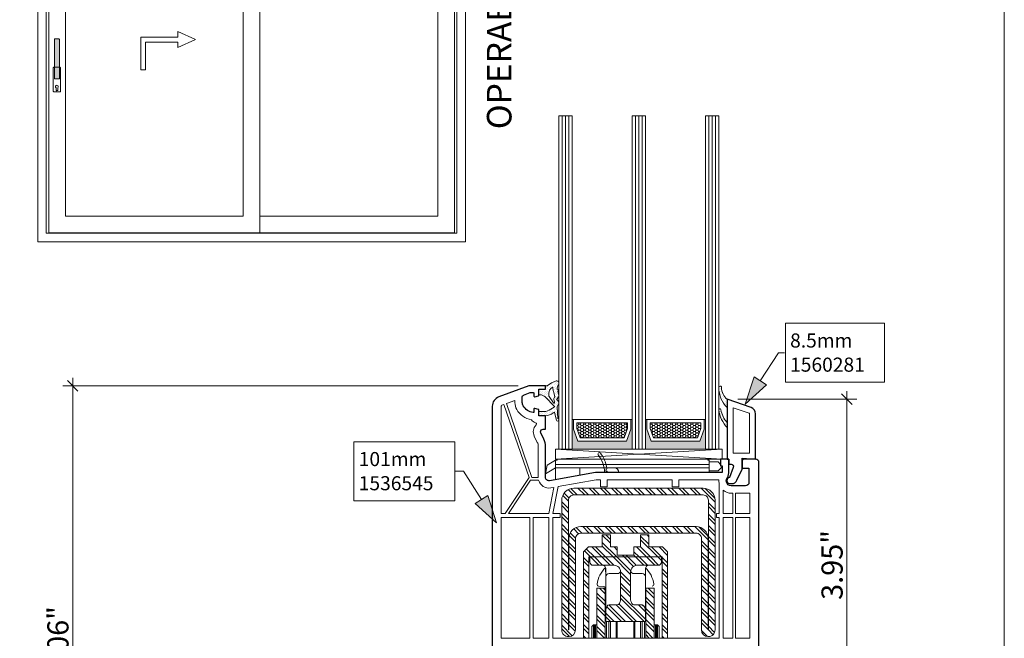
# Model space of a CAD drawing. Units: inches. Extents: x -7790.1 to -7742.1, y 1844.5 to 1880.6.
# Drawn here: x -7753.7 to -7742.1, y 1853.5 to 1860.8 of the extents above; entities that cross this region are included whole.
import ezdxf

# ---------------------------------------------------------------- set-up
doc = ezdxf.new("R2010")
doc.units = ezdxf.units.IN
doc.header["$MEASUREMENT"] = 0
doc.linetypes.add('Wipeout_Contour', pattern=[39.370079, 0, -39.370079])
for name, color, linetype, lineweight in [('L_T-CD_Pen_No__243', 243, 'Continuous', 15), ('New_   Window_Symbol_Pen_No__3', 7, 'Continuous', 18), ('New_ 00 _  L_T  _  (General)_Pen_No__2', 7, 'Continuous', 9), ('New_ 00 _  L_T  _  (General)_Pen_No__91', 255, 'Continuous', 35), ('Window_Symbol_Pen_No__2', 7, 'Continuous', 9), ('Window_Symbol_Pen_No__243', 243, 'Continuous', 15), ('z__DIMENSION_Pen_No__242', 242, 'Continuous', 9), ('z__DIMENSION_Pen_No__243', 243, 'Continuous', 15), ('z__PROFILE_NUMBER_Pen_No__1', 7, 'Continuous', 5), ('z__PROFILE_NUMBER_Pen_No__3', 7, 'Continuous', 18), ('z_ACCESSORIES_Pen_No__243', 243, 'Continuous', 15), ('z_GLAS_G0_Pen_No__243', 243, 'Continuous', 15), ('z_HATCH_GASKET_Pen_No__242', 242, 'Continuous', 9), ('z_HATCH_GASKET_Pen_No__243', 243, 'Continuous', 15), ('z_HATCH_GLAS_Pen_No__241', 241, 'Continuous', 5), ('z_HATCH_STEEL_Pen_No__242', 242, 'Continuous', 9), ('z_HATCH_STEEL_Pen_No__244', 244, 'Continuous', 18), ('z_PVC_INSIDE_Pen_No__243', 243, 'Continuous', 15), ('z_PVC_OUTSIDE_Pen_No__245', 245, 'Continuous', 30), ('z_SPACER_SSU_Pen_No__241', 241, 'Continuous', 5), ('z_SPACER_SSU_Pen_No__243', 243, 'Continuous', 15)]:
    doc.layers.add(name, color=color, linetype=linetype, lineweight=lineweight)
for name, color, linetype in [('Window_Symbol', 7, 'Continuous'), ('z__DIMENSION', 7, 'Continuous'), ('z__PROFILE_NUMBER', 7, 'Continuous')]:
    doc.layers.add(name, color=color, linetype=linetype)
doc.layers.add('z_SPACER_SSU_Pen_No__253', color=7, linetype='Continuous', lineweight=13, true_color=0xa1a1a1)
doc.styles.add('GENERATED_STYLE_1', font='txt')
doc.styles.add('GENERATED_STYLE_2', font='txt')
doc.dimstyles.new('GENERATED_STYLE__1', dxfattribs={"dimtxt": 0.25, "dimasz": 0.11875, "dimexe": 0.18, "dimexo": 0.125, "dimgap": 0.09, "dimtad": 1, "dimzin": 0, "dimdsep": 46, "dimtxsty": 'GENERATED_STYLE_1', "dimblk": 'ARROWHEAD_6', "dimblk1": 'ARROWHEAD_6', "dimblk2": 'ARROWHEAD_6', "dimcen": 0.09, "dimclrd": 242, "dimclre": 242, "dimclrt": 243, "dimadec": 0, "dimazin": 0, "dimtfac": 1, "dimtdec": 4, "dimtmove": 0, "dimatfit": 3, "dimfxl": 0, "dimtolj": 1, "dimtzin": 0, "dimarcsym": 0})
pattern_1 = [(45, (0, 0), (-0.014731391275, 0.014731391275), [0, -0.020833333333])]
pattern_2 = [(315, (0, 0), (0.0661610225, 0.0661610225), []), (315, (0, -0.04411), (0.0661610225, 0.0661610225), [])]
pattern_3 = [(0, (0, 0), (0.03016125, 0.017413601646), [0.0201075, -0.040215]), (120, (0, 0), (-0.030161246397, 0.017413607887), [0.0201075, -0.040215]), (60, (0, 0), (3.603e-09, 0.034827209533), [0, -0.040215, 0.0201075, 0, 0, 0])]

# ---------------------------------------------------------------- blocks, each defined once
blk = doc.blocks.new('Wall_5', base_point=(-7753.484, 1858.2))
at = {"color": 254, "linetype": 'Wipeout_Contour', "lineweight": 0, "ltscale": 31882.400696}
blk.add_wipeout([(-7753.484, 1858.2), (-7748.434, 1858.2), (-7748.534, 1858.3), (-7753.384, 1858.3)], dxfattribs=at).dxf.layer = 'Window_Symbol'
at = {"layer": 'Window_Symbol_Pen_No__243', "linetype": 'Continuous', "flags": 128}
for points in [[(-7748.534, 1858.3), (-7753.384, 1858.3)], [(-7753.484, 1858.2), (-7748.434, 1858.2)]]:
    blk.add_lwpolyline(points, dxfattribs=at)
blk = doc.blocks.new('Wall_7', base_point=(-7753.484, 1863))
at = {"color": 254, "linetype": 'Wipeout_Contour', "lineweight": 0, "ltscale": 31894.221334}
blk.add_wipeout([(-7753.484, 1863), (-7753.484, 1858.2), (-7753.384, 1858.3), (-7753.384, 1862.9)], dxfattribs=at).dxf.layer = 'Window_Symbol'
at = {"layer": 'Window_Symbol_Pen_No__243', "linetype": 'Continuous', "flags": 128}
for points in [[(-7753.484, 1863), (-7753.484, 1858.2)], [(-7753.384, 1858.3), (-7753.384, 1862.9)]]:
    blk.add_lwpolyline(points, dxfattribs=at)
blk = doc.blocks.new('Wall_8', base_point=(-7748.434, 1863))
at = {"color": 254, "linetype": 'Wipeout_Contour', "lineweight": 0, "ltscale": 31874.968275}
blk.add_wipeout([(-7748.534, 1862.9), (-7748.534, 1858.3), (-7748.434, 1858.2), (-7748.434, 1863)], dxfattribs=at).dxf.layer = 'Window_Symbol'
at = {"layer": 'Window_Symbol_Pen_No__243', "linetype": 'Continuous', "flags": 128}
for points in [[(-7748.434, 1858.2), (-7748.434, 1863)], [(-7748.534, 1862.9), (-7748.534, 1858.3)]]:
    blk.add_lwpolyline(points, dxfattribs=at)
blk = doc.blocks.new('Wall_17', base_point=(-7753.384, 1858.3))
at = {"color": 254, "linetype": 'Wipeout_Contour', "lineweight": 0, "ltscale": 31882.542769}
blk.add_wipeout([(-7753.355, 1858.304), (-7748.564, 1858.304), (-7748.761, 1858.501), (-7753.158, 1858.501)], dxfattribs=at).dxf.layer = 'Window_Symbol'
at = {"layer": 'Window_Symbol_Pen_No__243', "linetype": 'Continuous', "flags": 128}
for points in [[(-7751.058, 1858.501), (-7753.158, 1858.501)], [(-7748.761, 1858.501), (-7750.861, 1858.501)], [(-7753.355, 1858.304), (-7748.564, 1858.304)]]:
    blk.add_lwpolyline(points, dxfattribs=at)
blk = doc.blocks.new('Wall_19', base_point=(-7753.384, 1862.9))
at = {"color": 254, "linetype": 'Wipeout_Contour', "lineweight": 0, "ltscale": 31893.517045}
blk.add_wipeout([(-7753.355, 1862.87), (-7753.355, 1858.304), (-7753.158, 1858.501), (-7753.158, 1862.674)], dxfattribs=at).dxf.layer = 'Window_Symbol'
at = {"layer": 'Window_Symbol_Pen_No__243', "linetype": 'Continuous', "flags": 128}
for points in [[(-7753.355, 1862.87), (-7753.355, 1858.304)], [(-7753.158, 1858.501), (-7753.158, 1862.674)]]:
    blk.add_lwpolyline(points, dxfattribs=at)
blk = doc.blocks.new('Wall_20', base_point=(-7750.959, 1862.9))
at = {"color": 254, "linetype": 'Wipeout_Contour', "lineweight": 0, "ltscale": 31884.582487}
blk.add_wipeout([(-7751.058, 1862.674), (-7751.058, 1858.501), (-7750.861, 1858.501), (-7750.861, 1862.674)], dxfattribs=at).dxf.layer = 'Window_Symbol'
at = {"layer": 'Window_Symbol_Pen_No__243', "linetype": 'Continuous', "flags": 128}
for points in [[(-7751.058, 1862.674), (-7751.058, 1858.501)], [(-7750.861, 1858.501), (-7750.861, 1862.674)]]:
    blk.add_lwpolyline(points, dxfattribs=at)
blk = doc.blocks.new('Wall_21', base_point=(-7748.534, 1862.9))
at = {"color": 254, "linetype": 'Wipeout_Contour', "lineweight": 0, "ltscale": 31875.648276}
blk.add_wipeout([(-7748.761, 1862.674), (-7748.761, 1858.501), (-7748.564, 1858.304), (-7748.564, 1862.87)], dxfattribs=at).dxf.layer = 'Window_Symbol'
at = {"layer": 'Window_Symbol_Pen_No__243', "linetype": 'Continuous', "flags": 128}
for points in [[(-7748.564, 1858.304), (-7748.564, 1862.87)], [(-7748.761, 1862.674), (-7748.761, 1858.501)]]:
    blk.add_lwpolyline(points, dxfattribs=at)
blk = doc.blocks.new('Slab_3', base_point=(-7753.304, 1860.25))
at = {"layer": 'Window_Symbol_Pen_No__2', "linetype": 'Continuous', "flags": 128}
for points in [[(-7753.304, 1860.25, -0.414214), (-7753.294, 1860.259), (-7753.225, 1860.259, -0.414214), (-7753.215, 1860.25), (-7753.215, 1859.979, -0.414214), (-7753.225, 1859.97), (-7753.294, 1859.97, -0.414214), (-7753.304, 1859.979)], [(-7753.269, 1860.017, -3.001564), (-7753.249, 1860.017), (-7753.249, 1859.989, -0.748966), (-7753.269, 1859.989)]]:
    blk.add_lwpolyline(points, format="xyb", close=True, dxfattribs=at)
blk = doc.blocks.new('Slab_4', base_point=(-7753.283, 1860.121))
at = {"layer": 'Window_Symbol_Pen_No__2', "linetype": 'Continuous', "flags": 128}
blk.add_lwpolyline([(-7753.283, 1860.121), (-7753.236, 1860.121, 0.414214), (-7753.23, 1860.127), (-7753.23, 1860.588, 0.414214), (-7753.236, 1860.594), (-7753.283, 1860.594, 0.414214), (-7753.289, 1860.588), (-7753.289, 1860.127, 0.414214)], format="xyb", close=True, dxfattribs=at)
blk = doc.blocks.new('*D61')
at = {"layer": 'z__DIMENSION_Pen_No__242', "linetype": 'Continuous'}
for p, q in [((-7743.928, 1856.34), (-7743.928, 1856.434)), ((-7743.811, 1856.34), (-7745.216, 1856.34)), ((-7743.928, 1852.388), (-7743.928, 1856.34)), ((-7743.811, 1852.388), (-7744.803, 1852.388))]:
    blk.add_line(p, q, dxfattribs=at)
at = {"layer": 'z__DIMENSION_Pen_No__243', "linetype": 'Continuous'}
for p, q in [((-7743.865, 1856.278), (-7743.99, 1856.403)), ((-7743.99, 1852.45), (-7743.865, 1852.325))]:
    blk.add_line(p, q, dxfattribs=at)
at = {"layer": 'z__DIMENSION_Pen_No__243', "insert": (-7743.978, 1853.971), "char_height": 0.25, "attachment_point": 7, "rotation": 90, "style": 'GENERATED_STYLE_1'}
blk.add_mtext('\\A1;{\\fArial|b0|i0|c0|p34;3.95"}', dxfattribs=at)
blk = doc.blocks.new('ARROWHEAD_6')
at = {"color": 0, "linetype": 'Continuous', "lineweight": 0}
for p, q in [((0, 0), (-1, 0)), ((-0.5, -0.5), (0.5, 0.5))]:
    blk.add_line(p, q, dxfattribs=at)
blk = doc.blocks.new('*D92')
at = {"layer": 'z__DIMENSION_Pen_No__242', "linetype": 'Continuous'}
for p, q in [((-7753.072, 1856.498), (-7753.072, 1856.592)), ((-7747.809, 1856.498), (-7753.19, 1856.498)), ((-7753.072, 1850.435), (-7753.072, 1856.498)), ((-7752.269, 1850.435), (-7753.19, 1850.435)), ((-7753.072, 1850.341), (-7753.072, 1850.435))]:
    blk.add_line(p, q, dxfattribs=at)
at = {"layer": 'z__DIMENSION_Pen_No__243', "linetype": 'Continuous'}
for p, q in [((-7753.01, 1856.435), (-7753.135, 1856.56)), ((-7753.135, 1850.497), (-7753.01, 1850.372))]:
    blk.add_line(p, q, dxfattribs=at)
at = {"layer": 'z__DIMENSION_Pen_No__243', "insert": (-7753.122, 1853.073), "char_height": 0.25, "attachment_point": 7, "rotation": 90, "style": 'GENERATED_STYLE_1'}
blk.add_mtext('\\A1;{\\fArial|b0|i0|c0|p34;6.06"}', dxfattribs=at)
blk = doc.blocks.new('Label_31', base_point=(-7745.128, 1856.281))
at = {"layer": 'z__PROFILE_NUMBER', "linetype": 'Continuous', "lineweight": 0, "true_color": 0x000000}
blk.add_hatch(color=18, dxfattribs=at).paths.add_polyline_path([(-7745.128, 1856.281), (-7744.877, 1856.509), (-7745.024, 1856.604)])
at = {"layer": 'z__PROFILE_NUMBER_Pen_No__1', "flags": 128}
blk.add_lwpolyline([(-7744.655, 1857.238), (-7743.482, 1857.238), (-7743.482, 1856.54), (-7744.655, 1856.54)], close=True, dxfattribs=at)
at = {"layer": 'z__PROFILE_NUMBER_Pen_No__3', "linetype": 'Continuous'}
for p, q in [((-7744.951, 1856.556), (-7744.736, 1856.889)), ((-7744.736, 1856.889), (-7744.665, 1856.889)), ((-7745.128, 1856.281), (-7745.024, 1856.604)), ((-7745.024, 1856.604), (-7744.877, 1856.509)), ((-7745.128, 1856.281), (-7744.877, 1856.509))]:
    blk.add_line(p, q, dxfattribs=at)
at = {"layer": 'z__PROFILE_NUMBER_Pen_No__3', "insert": (-7744.599, 1856.891), "char_height": 0.16658, "width": 1.06017, "attachment_point": 4, "line_spacing_factor": 1.026976, "style": 'GENERATED_STYLE_2'}
blk.add_mtext('\\A1;{\\fBookman Old Style|b0|i0|c0|p18;8.5mm\\P\\fBookman Old Style|b0|i0|c0|p18;1560281}', dxfattribs=at)
blk = doc.blocks.new('Label_32', base_point=(-7748.066, 1854.881))
at = {"layer": 'z__PROFILE_NUMBER', "linetype": 'Continuous', "lineweight": 0, "true_color": 0x000000}
blk.add_hatch(color=18, dxfattribs=at).paths.add_polyline_path([(-7748.066, 1854.881), (-7748.169, 1855.204), (-7748.317, 1855.109)])
at = {"layer": 'z__PROFILE_NUMBER_Pen_No__1', "flags": 128}
blk.add_lwpolyline([(-7749.75, 1855.838), (-7748.56, 1855.838), (-7748.56, 1855.14), (-7749.75, 1855.14)], close=True, dxfattribs=at)
at = {"layer": 'z__PROFILE_NUMBER_Pen_No__3', "linetype": 'Continuous'}
for p, q in [((-7748.458, 1855.489), (-7748.55, 1855.489)), ((-7748.243, 1855.156), (-7748.458, 1855.489)), ((-7748.317, 1855.109), (-7748.169, 1855.204)), ((-7748.066, 1854.881), (-7748.169, 1855.204)), ((-7748.066, 1854.881), (-7748.317, 1855.109))]:
    blk.add_line(p, q, dxfattribs=at)
at = {"layer": 'z__PROFILE_NUMBER_Pen_No__3', "insert": (-7749.694, 1855.491), "char_height": 0.16658, "width": 1.07732, "attachment_point": 4, "line_spacing_factor": 1.02678, "style": 'GENERATED_STYLE_2'}
blk.add_mtext('\\A1;{\\fBookman Old Style|b0|i0|c0|p18;101mm\\P\\fBookman Old Style|b0|i0|c0|p18;1536545}', dxfattribs=at)

msp = doc.modelspace()

# ---------------------------------------------------------------- hatches: boundary and pattern name
at = {"layer": 'z_HATCH_GASKET_Pen_No__242', "linetype": 'Continuous'}
h = msp.add_hatch(dxfattribs=at)
h.set_pattern_fill('03___Stipple__Gasket', color=256, style=0, pattern_type=2)
h.set_pattern_definition(pattern_1)
h.paths.add_polyline_path([(-7747.566, 1856.143), (-7747.487, 1856.143, 0.123958), (-7747.397, 1856.178), (-7747.386, 1856.185, -0.443791), (-7747.38, 1856.184), (-7747.36, 1856.093, 1.744774), (-7747.341, 1856.112), (-7747.349, 1856.252), (-7747.33, 1856.292, 0.226314), (-7747.333, 1856.309, -0.239519), (-7747.337, 1856.321, 0.188914), (-7747.36, 1856.334, 0.161819), (-7747.329, 1856.383), (-7747.341, 1856.435, 0.911523), (-7747.349, 1856.458, -0.176565), (-7747.335, 1856.51, 0.767998), (-7747.371, 1856.554), (-7747.419, 1856.532), (-7747.467, 1856.498), (-7747.487, 1856.498), (-7747.487, 1856.458), (-7747.566, 1856.458), (-7747.566, 1856.392), (-7747.549, 1856.392, -0.199483), (-7747.493, 1856.368), (-7747.385, 1856.26, -0.465639), (-7747.386, 1856.248), (-7747.424, 1856.221, -0.153915), (-7747.508, 1856.195), (-7747.566, 1856.195)])
h.paths.add_polyline_path([(-7747.445, 1856.371, -0.220949), (-7747.447, 1856.377), (-7747.447, 1856.411, -0.277154), (-7747.406, 1856.481, -0.353781), (-7747.4, 1856.473, 0.081942), (-7747.393, 1856.43), (-7747.379, 1856.372, -0.341884), (-7747.383, 1856.363, 0.274833), (-7747.38, 1856.311), (-7747.381, 1856.301, -0.625633), (-7747.395, 1856.296)], flags=0)
h = msp.add_hatch(dxfattribs=at)
h.set_pattern_fill('03___Stipple__Gasket', color=256, style=0, pattern_type=2)
h.set_pattern_definition(pattern_1)
h.paths.add_polyline_path([(-7745.341, 1856.34, -0.240777), (-7745.408, 1856.479, 0.420669), (-7745.424, 1856.495, 0.406644), (-7745.44, 1856.479, 0.212611), (-7745.341, 1856.242)])
h = msp.add_hatch(dxfattribs=at)
h.set_pattern_fill('03___Stipple__Gasket', color=256, style=0, pattern_type=2)
h.set_pattern_definition(pattern_1)
h.paths.add_polyline_path([(-7745.416, 1856.218, 0.370643), (-7745.428, 1856.228, 0.440359), (-7745.44, 1856.215, 0.177454), (-7745.341, 1856.006), (-7745.341, 1856.065, -0.154078)])
h = msp.add_hatch(dxfattribs=at)
h.set_pattern_fill('03___Stipple__Gasket', color=256, style=0, pattern_type=2)
h.set_pattern_definition(pattern_1)
h.paths.add_polyline_path([(-7746.763, 1855.525, 0.126181), (-7746.84, 1855.704, 1), (-7746.865, 1855.685, -0.158446), (-7746.79, 1855.474), (-7746.758, 1855.474), (-7746.758, 1855.49), (-7746.764, 1855.49, -0.789744), (-7746.769, 1855.512, 0.325545)])
at = {"layer": 'z_HATCH_STEEL_Pen_No__242', "linetype": 'Continuous'}
h = msp.add_hatch(dxfattribs=at)
h.set_pattern_fill('ANSI32', color=256, style=0, pattern_type=2)
h.set_pattern_definition(pattern_2)
h.paths.add_polyline_path([(-7747.296, 1853.616, 0.414215), (-7747.217, 1853.537), (-7747.213, 1853.537, 0.414209), (-7747.134, 1853.616), (-7747.134, 1854.695, -0.414211), (-7747.071, 1854.758), (-7745.71, 1854.758, -0.417629), (-7745.646, 1854.695), (-7745.646, 1853.616, 0.414209), (-7745.568, 1853.537), (-7745.564, 1853.537, 0.414215), (-7745.485, 1853.616), (-7745.485, 1855.147, 0.414214), (-7745.627, 1855.289), (-7747.154, 1855.289, 0.414214), (-7747.296, 1855.147)])
h.paths.add_polyline_path([(-7747.217, 1853.616), (-7747.217, 1855.147, -0.414214), (-7747.154, 1855.21), (-7745.627, 1855.21, -0.414214), (-7745.564, 1855.147), (-7745.564, 1853.616), (-7745.568, 1853.616), (-7745.568, 1854.695, 0.414211), (-7745.709, 1854.836), (-7747.071, 1854.836, 0.414211), (-7747.213, 1854.695), (-7747.213, 1853.616)], flags=0)
h = msp.add_hatch(dxfattribs=at)
h.set_pattern_fill('ANSI32', color=256, style=0, pattern_type=2)
h.set_pattern_definition(pattern_2)
h.paths.add_polyline_path([(-7746.64, 1854.596), (-7746.719, 1854.596), (-7746.719, 1854.738), (-7746.817, 1854.738), (-7746.817, 1854.596), (-7746.979, 1854.596), (-7747.038, 1854.537), (-7747.038, 1853.521), (-7746.975, 1853.521), (-7746.975, 1854.478), (-7746.109, 1854.478), (-7746.109, 1853.521), (-7746.046, 1853.521), (-7746.046, 1854.537), (-7746.105, 1854.596), (-7746.266, 1854.596), (-7746.266, 1854.738), (-7746.364, 1854.738), (-7746.364, 1854.596), (-7746.443, 1854.596), (-7746.443, 1854.498), (-7746.64, 1854.498)])
h = msp.add_hatch(dxfattribs=at)
h.set_pattern_fill('ANSI32', color=256, style=0, pattern_type=2)
h.set_pattern_definition(pattern_2)
h.paths.add_polyline_path([(-7746.118, 1854.478), (-7746.965, 1854.478), (-7746.965, 1854.419, 0.414214), (-7746.926, 1854.38), (-7746.679, 1854.38, -0.414214), (-7746.601, 1854.301), (-7746.601, 1853.99, -0.067157), (-7746.606, 1853.951, -0.056491), (-7746.615, 1853.93, -0.219957), (-7746.64, 1853.912), (-7746.737, 1853.912, 0.286186), (-7746.759, 1853.898, -0.010414), (-7746.768, 1853.88, 0.168683), (-7746.776, 1853.833), (-7746.776, 1853.73), (-7746.773, 1853.715), (-7746.31, 1853.715), (-7746.307, 1853.73), (-7746.307, 1853.833, 0.093837), (-7746.317, 1853.885, 0.093181), (-7746.328, 1853.902, 0.17845), (-7746.347, 1853.912), (-7746.443, 1853.912, -0.299268), (-7746.467, 1853.927, -0.010043), (-7746.479, 1853.956, -0.127204), (-7746.483, 1853.99), (-7746.483, 1854.301, -0.414214), (-7746.404, 1854.38), (-7746.158, 1854.38, 0.414214), (-7746.118, 1854.419)])
h = msp.add_hatch(dxfattribs=at)
h.set_pattern_fill('ANSI32', color=256, style=0, pattern_type=2)
h.set_pattern_definition(pattern_2)
h.paths.add_polyline_path([(-7746.784, 1854.108), (-7746.882, 1854.108), (-7746.882, 1853.521), (-7746.784, 1853.521)])
h = msp.add_hatch(dxfattribs=at)
h.set_pattern_fill('ANSI32', color=256, style=0, pattern_type=2)
h.set_pattern_definition(pattern_2)
h.paths.add_polyline_path([(-7746.205, 1854.108), (-7746.303, 1854.108), (-7746.303, 1853.521), (-7746.205, 1853.521)])
at = {"layer": 'z_SPACER_SSU_Pen_No__241', "linetype": 'Continuous', "lineweight": 0, "true_color": 0xbfbfbf}
for points in [[(-7747.156, 1856.099), (-7747.172, 1856.099), (-7747.172, 1855.75), (-7746.463, 1855.75), (-7746.463, 1856.099), (-7746.479, 1856.099), (-7746.479, 1855.986), (-7746.53, 1855.844), (-7747.105, 1855.844), (-7747.156, 1855.986)], [(-7746.29, 1856.099), (-7746.306, 1856.099), (-7746.306, 1855.75), (-7745.597, 1855.75), (-7745.597, 1856.099), (-7745.613, 1856.099), (-7745.613, 1855.986), (-7745.664, 1855.844), (-7746.239, 1855.844), (-7746.29, 1855.986)]]:
    msp.add_hatch(color=9, dxfattribs=at).paths.add_polyline_path(points)
at = {"layer": 'z_SPACER_SSU_Pen_No__253', "linetype": 'Continuous'}
h = msp.add_hatch(dxfattribs=at)
h.set_pattern_fill('HONEY_small', color=256, style=0, pattern_type=2)
h.set_pattern_definition(pattern_3)
h.paths.add_polyline_path([(-7747.117, 1856.06), (-7746.518, 1856.06), (-7746.518, 1855.993), (-7746.557, 1855.883), (-7747.078, 1855.883), (-7747.117, 1855.993)])
h = msp.add_hatch(dxfattribs=at)
h.set_pattern_fill('HONEY_small', color=256, style=0, pattern_type=2)
h.set_pattern_definition(pattern_3)
h.paths.add_polyline_path([(-7746.251, 1856.06), (-7745.652, 1856.06), (-7745.652, 1855.993), (-7745.691, 1855.883), (-7746.211, 1855.883), (-7746.251, 1855.993)])

# ---------------------------------------------------------------- linework, layer by layer
at = {"layer": 'New_ 00 _  L_T  _  (General)_Pen_No__2', "linetype": 'Continuous', "flags": 128}
msp.add_lwpolyline([(-7752.268, 1860.23), (-7752.211, 1860.23), (-7752.211, 1860.557), (-7751.83, 1860.557), (-7751.83, 1860.492), (-7751.621, 1860.586), (-7751.83, 1860.68), (-7751.83, 1860.616), (-7752.268, 1860.616)], close=True, dxfattribs=at)
at = {"layer": 'z_ACCESSORIES_Pen_No__243', "linetype": 'Continuous'}
for p, q in [((-7745.4, 1855.632), (-7747.369, 1855.75)), ((-7745.4, 1855.75), (-7747.369, 1855.632)), ((-7746.776, 1854.242), (-7746.778, 1854.353)), ((-7746.776, 1854.242), (-7746.776, 1854.34)), ((-7746.74, 1854.281), (-7746.74, 1854.281)), ((-7746.737, 1854.281), (-7746.64, 1854.281)), ((-7746.347, 1854.281), (-7746.443, 1854.281)), ((-7746.307, 1854.242), (-7746.306, 1854.35)), ((-7746.307, 1854.242), (-7746.307, 1854.34)), ((-7746.776, 1853.833), (-7746.776, 1854.242)), ((-7746.307, 1853.833), (-7746.307, 1854.242)), ((-7746.861, 1854.134), (-7746.802, 1854.129)), ((-7746.303, 1854.108), (-7746.205, 1854.108)), ((-7746.768, 1853.715), (-7746.768, 1853.521)), ((-7746.74, 1853.521), (-7746.74, 1853.715)), ((-7746.721, 1853.715), (-7746.721, 1853.521)), ((-7746.653, 1853.521), (-7746.653, 1853.715)), ((-7746.641, 1853.521), (-7746.641, 1853.715)), ((-7746.446, 1853.521), (-7746.446, 1853.715)), ((-7746.434, 1853.521), (-7746.434, 1853.715)), ((-7746.366, 1853.521), (-7746.366, 1853.715)), ((-7746.347, 1853.715), (-7746.347, 1853.521)), ((-7746.319, 1853.521), (-7746.319, 1853.715)), ((-7746.941, 1853.655), (-7746.922, 1853.675)), ((-7746.941, 1853.521), (-7746.941, 1853.655)), ((-7746.898, 1853.675), (-7746.922, 1853.675)), ((-7746.922, 1853.675), (-7746.922, 1853.521)), ((-7746.91, 1853.663), (-7746.898, 1853.675)), ((-7746.91, 1853.521), (-7746.91, 1853.663)), ((-7746.882, 1853.675), (-7746.898, 1853.675)), ((-7746.898, 1853.675), (-7746.898, 1853.521)), ((-7746.205, 1853.675), (-7746.189, 1853.675)), ((-7746.189, 1853.675), (-7746.166, 1853.675)), ((-7746.177, 1853.663), (-7746.189, 1853.675)), ((-7746.189, 1853.521), (-7746.189, 1853.675)), ((-7746.177, 1853.663), (-7746.177, 1853.521)), ((-7746.146, 1853.655), (-7746.166, 1853.675)), ((-7746.166, 1853.675), (-7746.166, 1853.521)), ((-7746.146, 1853.521), (-7746.146, 1853.655))]:
    msp.add_line(p, q, dxfattribs=at)
at = {"layer": 'z_ACCESSORIES_Pen_No__243', "linetype": 'Continuous', "flags": 128}
for points in [[(-7745.4, 1855.75), (-7745.4, 1855.632), (-7747.369, 1855.632), (-7747.369, 1855.75)], [(-7747.369, 1855.62), (-7747.469, 1855.562), (-7747.487, 1855.461), (-7747.369, 1855.529)], [(-7745.553, 1855.62), (-7745.572, 1855.62), (-7745.572, 1855.632), (-7747.349, 1855.632), (-7747.349, 1855.62), (-7747.369, 1855.62), (-7747.369, 1855.569), (-7745.553, 1855.569)], [(-7745.553, 1855.569), (-7747.369, 1855.569), (-7747.369, 1855.529), (-7745.553, 1855.529)], [(-7747.081, 1855.529), (-7747.369, 1855.529), (-7747.369, 1855.391), (-7747.081, 1855.442)]]:
    msp.add_lwpolyline(points, close=True, dxfattribs=at)
for points in [[(-7745.403, 1855.553), (-7745.42, 1855.553), (-7745.42, 1855.57), (-7745.45, 1855.6), (-7745.553, 1855.6), (-7745.553, 1855.494), (-7745.45, 1855.494), (-7745.403, 1855.541, 0.400469)], [(-7745.553, 1855.529), (-7746.675, 1855.529, -0.413915), (-7746.62, 1855.474), (-7745.553, 1855.474)]]:
    msp.add_lwpolyline(points, format="xyb", close=True, dxfattribs=at)
at = {"layer": 'z_ACCESSORIES_Pen_No__243', "linetype": 'Continuous'}
for centre, radius, start, end in [((-7746.815, 1854.34), 0.0394, 0.0006, 90.0006), ((-7746.268, 1854.34), 0.0394, 90.0006, 180.0006), ((-7746.544, 1854.108), 0.339, 133.7717, 171.6993), ((-7746.544, 1854.108), 0.339, 133.7717, 171.6993), ((-7746.737, 1854.242), 0.0394, 90.0006, 180.0006), ((-7746.64, 1854.321), 0.0394, 270.0006, 348.0671), ((-7746.443, 1854.321), 0.0394, 191.9341, 270.0006), ((-7746.347, 1854.242), 0.0394, 0.0006, 90.0006), ((-7746.544, 1854.108), 0.339, 8.3018, 45.5011), ((-7746.544, 1854.108), 0.339, 8.3018, 45.5011), ((-7746.859, 1854.154), 0.0197, 171.6993, 265.0006), ((-7746.859, 1854.154), 0.0197, 171.6993, 265.0006), ((-7746.228, 1854.154), 0.0197, 275.0006, 8.3018), ((-7746.803, 1854.11), 0.0197, 0.0006, 85.0006)]:
    msp.add_arc(centre, radius, start, end, dxfattribs=at)
at = {"layer": 'z_GLAS_G0_Pen_No__243', "linetype": 'Continuous', "flags": 128}
for points in [[(-7747.172, 1855.75), (-7747.172, 1859.687), (-7747.329, 1859.687), (-7747.329, 1855.75)], [(-7746.306, 1855.75), (-7746.306, 1859.687), (-7746.463, 1859.687), (-7746.463, 1855.75)], [(-7745.44, 1855.75), (-7745.44, 1859.687), (-7745.597, 1859.687), (-7745.597, 1855.75)]]:
    msp.add_lwpolyline(points, close=True, dxfattribs=at)
at = {"layer": 'z_HATCH_GASKET_Pen_No__243', "linetype": 'Continuous', "flags": 128}
for points in [[(-7747.566, 1856.143), (-7747.487, 1856.143, 0.123958), (-7747.397, 1856.178), (-7747.386, 1856.185, -0.443791), (-7747.38, 1856.184), (-7747.36, 1856.093, 1.744774), (-7747.341, 1856.112), (-7747.349, 1856.252), (-7747.33, 1856.292, 0.226314), (-7747.333, 1856.309, -0.239519), (-7747.337, 1856.321, 0.188914), (-7747.36, 1856.334, 0.161819), (-7747.329, 1856.383), (-7747.341, 1856.435, 0.911523), (-7747.349, 1856.458, -0.176565), (-7747.335, 1856.51, 0.767998), (-7747.371, 1856.554), (-7747.419, 1856.532), (-7747.467, 1856.498), (-7747.487, 1856.498), (-7747.487, 1856.458), (-7747.566, 1856.458), (-7747.566, 1856.392), (-7747.549, 1856.392, -0.199483), (-7747.493, 1856.368), (-7747.385, 1856.26, -0.465639), (-7747.386, 1856.248), (-7747.424, 1856.221, -0.153915), (-7747.508, 1856.195), (-7747.566, 1856.195)], [(-7747.445, 1856.371, -0.220949), (-7747.447, 1856.377), (-7747.447, 1856.411, -0.277154), (-7747.406, 1856.481, -0.353781), (-7747.4, 1856.473, 0.081942), (-7747.393, 1856.43), (-7747.379, 1856.372, -0.341884), (-7747.383, 1856.363, 0.274833), (-7747.38, 1856.311), (-7747.381, 1856.301, -0.625633), (-7747.395, 1856.296)], [(-7745.341, 1856.34, -0.240777), (-7745.408, 1856.479, 0.420669), (-7745.424, 1856.495, 0.406644), (-7745.44, 1856.479, 0.212611), (-7745.341, 1856.242)], [(-7745.416, 1856.218, 0.370643), (-7745.428, 1856.228, 0.440359), (-7745.44, 1856.215, 0.177454), (-7745.341, 1856.006), (-7745.341, 1856.065, -0.154078)], [(-7746.763, 1855.525, 0.126181), (-7746.84, 1855.704, 1), (-7746.865, 1855.685, -0.158446), (-7746.79, 1855.474), (-7746.758, 1855.474), (-7746.758, 1855.49), (-7746.764, 1855.49, -0.789744), (-7746.769, 1855.512, 0.325545)]]:
    msp.add_lwpolyline(points, format="xyb", close=True, dxfattribs=at)
at = {"layer": 'z_HATCH_GLAS_Pen_No__241', "linetype": 'Continuous'}
for p, q in [((-7747.29, 1855.75), (-7747.29, 1859.687)), ((-7747.251, 1855.75), (-7747.251, 1859.687)), ((-7747.211, 1855.75), (-7747.211, 1859.687)), ((-7746.424, 1855.75), (-7746.424, 1859.687)), ((-7746.384, 1855.75), (-7746.384, 1859.687)), ((-7746.345, 1855.75), (-7746.345, 1859.687)), ((-7745.558, 1855.75), (-7745.558, 1859.687)), ((-7745.518, 1855.75), (-7745.518, 1859.687)), ((-7745.479, 1855.75), (-7745.479, 1859.687))]:
    msp.add_line(p, q, dxfattribs=at)
at = {"layer": 'z_HATCH_STEEL_Pen_No__244', "linetype": 'Continuous', "flags": 128}
for points in [[(-7747.296, 1853.616, 0.414215), (-7747.217, 1853.537), (-7747.213, 1853.537, 0.414209), (-7747.134, 1853.616), (-7747.134, 1854.695, -0.414211), (-7747.071, 1854.758), (-7745.71, 1854.758, -0.417629), (-7745.646, 1854.695), (-7745.646, 1853.616, 0.414209), (-7745.568, 1853.537), (-7745.564, 1853.537, 0.414215), (-7745.485, 1853.616), (-7745.485, 1855.147, 0.414214), (-7745.627, 1855.289), (-7747.154, 1855.289, 0.414214), (-7747.296, 1855.147)], [(-7747.217, 1853.616), (-7747.217, 1855.147, -0.414214), (-7747.154, 1855.21), (-7745.627, 1855.21, -0.414214), (-7745.564, 1855.147), (-7745.564, 1853.616), (-7745.568, 1853.616), (-7745.568, 1854.695, 0.414211), (-7745.709, 1854.836), (-7747.071, 1854.836, 0.414211), (-7747.213, 1854.695), (-7747.213, 1853.616)], [(-7746.118, 1854.478), (-7746.965, 1854.478), (-7746.965, 1854.419, 0.414214), (-7746.926, 1854.38), (-7746.679, 1854.38, -0.414214), (-7746.601, 1854.301), (-7746.601, 1853.99, -0.067157), (-7746.606, 1853.951, -0.056491), (-7746.615, 1853.93, -0.219957), (-7746.64, 1853.912), (-7746.737, 1853.912, 0.286186), (-7746.759, 1853.898, -0.010414), (-7746.768, 1853.88, 0.168683), (-7746.776, 1853.833), (-7746.776, 1853.73), (-7746.773, 1853.715), (-7746.31, 1853.715), (-7746.307, 1853.73), (-7746.307, 1853.833, 0.093837), (-7746.317, 1853.885, 0.093181), (-7746.328, 1853.902, 0.17845), (-7746.347, 1853.912), (-7746.443, 1853.912, -0.299268), (-7746.467, 1853.927, -0.010043), (-7746.479, 1853.956, -0.127204), (-7746.483, 1853.99), (-7746.483, 1854.301, -0.414214), (-7746.404, 1854.38), (-7746.158, 1854.38, 0.414214), (-7746.118, 1854.419)]]:
    msp.add_lwpolyline(points, format="xyb", close=True, dxfattribs=at)
for points in [[(-7746.64, 1854.596), (-7746.719, 1854.596), (-7746.719, 1854.738), (-7746.817, 1854.738), (-7746.817, 1854.596), (-7746.979, 1854.596), (-7747.038, 1854.537), (-7747.038, 1853.521), (-7746.975, 1853.521), (-7746.975, 1854.478), (-7746.109, 1854.478), (-7746.109, 1853.521), (-7746.046, 1853.521), (-7746.046, 1854.537), (-7746.105, 1854.596), (-7746.266, 1854.596), (-7746.266, 1854.738), (-7746.364, 1854.738), (-7746.364, 1854.596), (-7746.443, 1854.596), (-7746.443, 1854.498), (-7746.64, 1854.498)], [(-7746.784, 1854.108), (-7746.882, 1854.108), (-7746.882, 1853.521), (-7746.784, 1853.521)], [(-7746.205, 1854.108), (-7746.303, 1854.108), (-7746.303, 1853.521), (-7746.205, 1853.521)]]:
    msp.add_lwpolyline(points, close=True, dxfattribs=at)
at = {"layer": 'z_PVC_INSIDE_Pen_No__243', "linetype": 'Continuous', "flags": 128}
for points in [[(-7748.01, 1856.257, -0.315299), (-7748.003, 1856.269), (-7747.979, 1856.277), (-7747.682, 1855.415), (-7747.963, 1854.99), (-7748.01, 1854.99)], [(-7747.828, 1856.22, -0.127797), (-7747.849, 1856.301), (-7747.849, 1856.324), (-7747.949, 1856.288), (-7747.648, 1855.415), (-7747.573, 1855.415, -0.00366), (-7747.573, 1855.417), (-7747.573, 1855.783, 0.113888), (-7747.585, 1855.831), (-7747.621, 1855.906, -0.315392), (-7747.6, 1856.037, 0.545396), (-7747.606, 1856.063, -0.144684), (-7747.655, 1856.098, -0.2286)], [(-7745.077, 1856.167, 0.317987), (-7745.083, 1856.174), (-7745.27, 1856.24), (-7745.27, 1855.703), (-7745.077, 1855.703)], [(-7747.426, 1855.293, -0.387144), (-7747.569, 1855.384), (-7747.665, 1855.384), (-7747.926, 1854.99), (-7747.447, 1854.99), (-7747.388, 1855.299)], [(-7745.436, 1855.341, -0.087967), (-7745.439, 1855.388), (-7745.912, 1855.388), (-7745.912, 1855.305), (-7745.991, 1855.305), (-7745.991, 1855.388), (-7746.758, 1855.388), (-7746.758, 1855.305), (-7746.837, 1855.305), (-7746.837, 1855.388), (-7746.889, 1855.388), (-7747.34, 1855.308), (-7747.4, 1854.99), (-7747.314, 1854.99), (-7747.314, 1854.943), (-7747.4, 1854.943), (-7747.4, 1853.521), (-7745.436, 1853.521), (-7745.436, 1854.943), (-7745.467, 1854.943), (-7745.467, 1854.99), (-7745.436, 1854.99)], [(-7745.388, 1855.265), (-7745.388, 1854.99), (-7745.274, 1854.99), (-7745.274, 1855.23), (-7745.294, 1855.23, -0.1781)]]:
    msp.add_lwpolyline(points, format="xyb", close=True, dxfattribs=at)
for points in [[(-7745.073, 1854.99), (-7745.243, 1854.99), (-7745.243, 1855.23), (-7745.073, 1855.23)], [(-7748.01, 1854.943), (-7748.01, 1853.521), (-7747.672, 1853.521), (-7747.672, 1854.943)], [(-7747.632, 1853.521), (-7747.447, 1853.521), (-7747.447, 1854.943), (-7747.632, 1854.943)], [(-7745.274, 1854.943), (-7745.274, 1853.521), (-7745.388, 1853.521), (-7745.388, 1854.943)], [(-7745.073, 1854.943), (-7745.243, 1854.943), (-7745.243, 1853.521), (-7745.073, 1853.521)]]:
    msp.add_lwpolyline(points, close=True, dxfattribs=at)
at = {"layer": 'z_PVC_OUTSIDE_Pen_No__245', "linetype": 'Continuous', "flags": 128}
msp.add_lwpolyline([(-7744.967, 1852.561), (-7744.967, 1855.188), (-7744.967, 1855.592, 0.414214), (-7745.006, 1855.632), (-7745.144, 1855.632, 0.414214), (-7745.164, 1855.612), (-7745.164, 1855.525), (-7745.085, 1855.525), (-7745.085, 1855.356, -0.414214), (-7745.125, 1855.317), (-7745.294, 1855.317, -0.34534), (-7745.352, 1855.362, -0.172154), (-7745.349, 1855.393), (-7745.34, 1855.412, 0.107846), (-7745.321, 1855.494), (-7745.321, 1855.612), (-7745.321, 1855.632), (-7745.42, 1855.632), (-7745.42, 1855.553), (-7745.4, 1855.553), (-7745.4, 1855.474), (-7746.896, 1855.474), (-7747.441, 1855.378, -0.466308), (-7747.487, 1855.417), (-7747.487, 1855.783, 0.113888), (-7747.507, 1855.869), (-7747.543, 1855.944, -0.113888), (-7747.546, 1855.956, -0.414214), (-7747.516, 1855.986), (-7747.487, 1855.986), (-7747.487, 1856.143), (-7747.566, 1856.143), (-7747.566, 1856.213, 0.339454), (-7747.571, 1856.22), (-7747.615, 1856.232, 0.493145), (-7747.625, 1856.224), (-7747.625, 1856.191, -0.449186), (-7747.633, 1856.183, -0.240602), (-7747.752, 1856.263, -0.127797), (-7747.762, 1856.301), (-7747.762, 1856.371, -0.315299), (-7747.749, 1856.389), (-7747.668, 1856.419), (-7747.635, 1856.419, -0.493145), (-7747.625, 1856.411), (-7747.625, 1856.378, 0.493145), (-7747.615, 1856.37), (-7747.571, 1856.382, 0.339454), (-7747.566, 1856.389), (-7747.566, 1856.458), (-7747.487, 1856.458), (-7747.487, 1856.498), (-7747.684, 1856.498), (-7748.039, 1856.368, 0.315299), (-7748.117, 1856.257), (-7748.117, 1855.993), (-7748.117, 1852.561, 0.414214)], format="xyb", dxfattribs=at)
msp.add_lwpolyline([(-7745.006, 1856.167, 0.317987), (-7745.059, 1856.241), (-7745.341, 1856.34), (-7745.341, 1855.632), (-7745.321, 1855.632), (-7745.321, 1855.573), (-7745.296, 1855.573, -0.520567), (-7745.27, 1855.536), (-7745.314, 1855.415, 0.888889), (-7745.314, 1855.344), (-7745.284, 1855.344, 0.315299), (-7745.229, 1855.383), (-7745.164, 1855.514), (-7745.164, 1855.645), (-7745.006, 1855.632)], format="xyb", close=True, dxfattribs=at)
at = {"layer": 'z_SPACER_SSU_Pen_No__243', "linetype": 'Continuous', "flags": 128}
for points in [[(-7747.156, 1856.099), (-7747.172, 1856.099), (-7747.172, 1855.75), (-7746.463, 1855.75), (-7746.463, 1856.099), (-7746.479, 1856.099), (-7746.479, 1855.986), (-7746.53, 1855.844), (-7747.105, 1855.844), (-7747.156, 1855.986)], [(-7747.156, 1856.099), (-7747.156, 1855.986), (-7747.105, 1855.844), (-7746.53, 1855.844), (-7746.479, 1855.986), (-7746.479, 1856.099)], [(-7747.117, 1856.06), (-7746.518, 1856.06), (-7746.518, 1855.993), (-7746.557, 1855.883), (-7747.078, 1855.883), (-7747.117, 1855.993)], [(-7746.29, 1856.099), (-7746.306, 1856.099), (-7746.306, 1855.75), (-7745.597, 1855.75), (-7745.597, 1856.099), (-7745.613, 1856.099), (-7745.613, 1855.986), (-7745.664, 1855.844), (-7746.239, 1855.844), (-7746.29, 1855.986)], [(-7746.29, 1856.099), (-7746.29, 1855.986), (-7746.239, 1855.844), (-7745.664, 1855.844), (-7745.613, 1855.986), (-7745.613, 1856.099)], [(-7746.251, 1856.06), (-7745.652, 1856.06), (-7745.652, 1855.993), (-7745.691, 1855.883), (-7746.211, 1855.883), (-7746.251, 1855.993)]]:
    msp.add_lwpolyline(points, close=True, dxfattribs=at)

# ---------------------------------------------------------------- block references
at = {"layer": 'Window_Symbol', "color": 243, "lineweight": 15}
msp.add_blockref('Wall_5', (-7753.484, 1858.2), dxfattribs=at)
at = {"layer": 'z__PROFILE_NUMBER', "linetype": 'Continuous'}
for name, p in [('Label_31', (-7745.128, 1856.281)), ('Label_32', (-7748.066, 1854.881))]:
    msp.add_blockref(name, p, dxfattribs=at)

# ---------------------------------------------------------------- texts
at = {"layer": 'L_T-CD_Pen_No__243', "linetype": 'Continuous', "insert": (-7748.035, 1859.528), "char_height": 0.29015, "attachment_point": 4, "rotation": 90, "style": 'GENERATED_STYLE_1'}
msp.add_mtext('\\A1;{\\fArial|b0|i0|c0|p34;OPERABLE}', dxfattribs=at)

# ---------------------------------------------------------------- dimensions: what is measured, and where the dimension line sits
at = {"layer": 'z__DIMENSION', "color": 242, "linetype": 'Continuous', "lineweight": 9}
for base, p1, p2, picture, middle in [((-7753.072, 1856.498), (-7752.144, 1850.435), (-7747.684, 1856.498), '*D92', (-7753.247, 1853.466)), ((-7743.928, 1856.34), (-7744.928, 1852.388), (-7745.341, 1856.34), '*D61', (-7744.103, 1854.364))]:
    dim = msp.add_linear_dim(base=base, p1=p1, p2=p2, angle=90, dimstyle='GENERATED_STYLE__1', dxfattribs=at)
    dim.commit()
    dim.dimension.update_dxf_attribs({"geometry": picture, "text_midpoint": middle, "dimtype": 160, "text_rotation": 90})

# ---------------------------------------------------------------- next in the draw order: block references
at = {"layer": 'Window_Symbol', "color": 243, "lineweight": 15}
for name, p in [('Wall_7', (-7753.484, 1863)), ('Wall_8', (-7748.434, 1863))]:
    msp.add_blockref(name, p, dxfattribs=at)

# ---------------------------------------------------------------- next in the draw order: block references
msp.add_blockref('Wall_17', (-7753.384, 1858.3), dxfattribs=at)

# ---------------------------------------------------------------- next in the draw order: block references
for name, p in [('Wall_19', (-7753.384, 1862.9)), ('Wall_21', (-7748.534, 1862.9)), ('Wall_20', (-7750.959, 1862.9))]:
    msp.add_blockref(name, p, dxfattribs=at)

# ---------------------------------------------------------------- next in the draw order: hatches: boundary and pattern name
at = {"layer": 'New_ 00 _  L_T  _  (General)_Pen_No__91', "linetype": 'Continuous'}
msp.add_hatch(color=256, dxfattribs=at).paths.add_polyline_path([(-7753.283, 1860.121), (-7753.236, 1860.121, 0.414214), (-7753.23, 1860.127), (-7753.23, 1860.588, 0.414214), (-7753.236, 1860.594), (-7753.283, 1860.594, 0.414214), (-7753.289, 1860.588), (-7753.289, 1860.127, 0.414214)])

# ---------------------------------------------------------------- next in the draw order: linework, layer by layer
at = {"layer": 'New_   Window_Symbol_Pen_No__3', "linetype": 'Continuous'}
msp.add_line((-7750.861, 1862.87), (-7750.861, 1858.304), dxfattribs=at)
at = {"layer": 'New_ 00 _  L_T  _  (General)_Pen_No__2', "linetype": 'Continuous', "flags": 128}
msp.add_lwpolyline([(-7753.283, 1860.121), (-7753.236, 1860.121, 0.414214), (-7753.23, 1860.127), (-7753.23, 1860.588, 0.414214), (-7753.236, 1860.594), (-7753.283, 1860.594, 0.414214), (-7753.289, 1860.588), (-7753.289, 1860.127, 0.414214)], format="xyb", close=True, dxfattribs=at)
at = {"layer": 'z_GLAS_G0_Pen_No__243', "linetype": 'Continuous', "flags": 128}
msp.add_lwpolyline([(-7790.092, 1880.553), (-7742.069, 1880.553), (-7742.069, 1844.536), (-7790.092, 1844.536)], close=True, dxfattribs=at)

# ---------------------------------------------------------------- next in the draw order: block references
at = {"layer": 'Window_Symbol', "linetype": 'Continuous'}
for name, p in [('Slab_4', (-7753.283, 1860.121)), ('Slab_3', (-7753.304, 1860.25))]:
    msp.add_blockref(name, p, dxfattribs=at)

doc.saveas('drawing.dxf')
